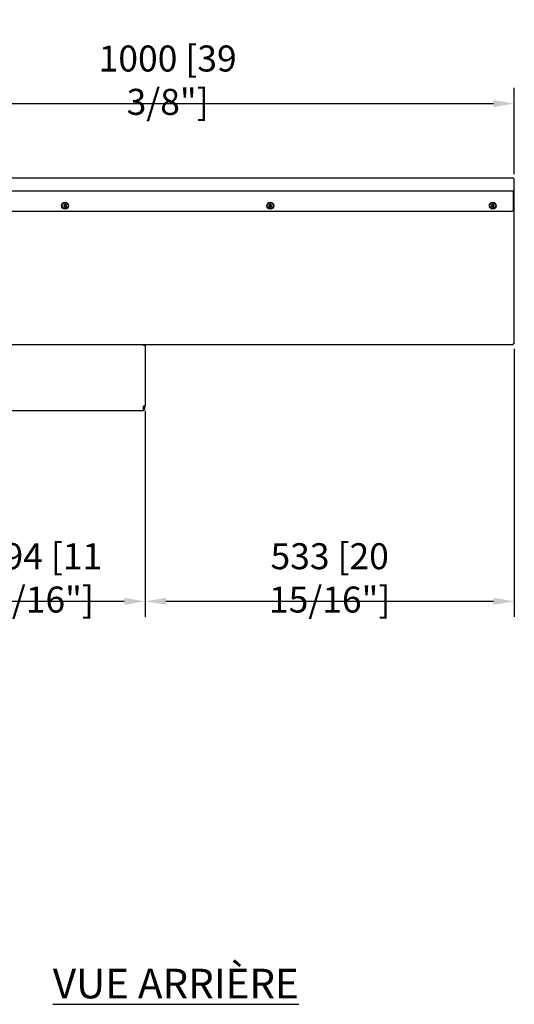
# Model space of a CAD drawing. Units: millimetres. Extents: x -206969 to -162118, y -66505 to 26165.
# Drawn here: x -199749 to -199035, y -63749 to -62329 of the extents above; entities that cross this region are included whole.
import ezdxf

# ---------------------------------------------------------------- set-up
doc = ezdxf.new("R2010")
doc.units = ezdxf.units.MM
doc.header["$LTSCALE"] = 23.1
doc.header["$PDMODE"] = 3
doc.header["$PDSIZE"] = 0.3125
doc.linetypes.add('CONTINUA', pattern=[0])
doc.layers.get('Defpoints').update_dxf_attribs({"linetype": 'CONTINUOUS'})
for name, color, linetype in [('BANCO', 7, 'CONTINUA'), ('QUOTE', 4, 'CONTINUOUS'), ('TESTI', 7, 'CONTINUOUS')]:
    doc.layers.add(name, color=color, linetype=linetype)
doc.styles.add('ROMAND', font='romand.shx')
doc.styles.get("Standard").update_dxf_attribs({"font": 'TXT', "width": 0.8})
doc.dimstyles.new('20', dxfattribs={"dimscale": 22, "dimtxt": 2.5, "dimasz": 2, "dimexe": 1.5, "dimexo": 0.5, "dimgap": 1, "dimtad": 1, "dimtih": 1, "dimtoh": 1, "dimdec": 0, "dimdsep": 46, "dimtxsty": 'Standard', "dimcen": 2, "dimclrd": 256, "dimclre": 256, "dimclrt": 7, "dimadec": 0, "dimazin": 2, "dimtfac": 1, "dimtdec": 0, "dimtofl": 0, "dimtmove": 0, "dimatfit": 3, "dimfxl": 1.5, "dimtolj": 1, "dimarcsym": 0})

# ---------------------------------------------------------------- blocks, each defined once
blk = doc.blocks.new('*D1558')
at = {"layer": 'Defpoints', "color": 0, "transparency": 16777216}
for p in [(-199862.2, -62886.6), (-199567.8, -62886.6), (-199567.8, -63168.2)]:
    blk.add_point(p, dxfattribs=at)
at = {"layer": 'QUOTE', "lineweight": -2, "transparency": 16777216}
for p, q in [((-199862.2, -62894.1), (-199862.2, -63190.7)), ((-199567.8, -62894.1), (-199567.8, -63190.7)), ((-199832.2, -63168.2), (-199597.8, -63168.2))]:
    blk.add_line(p, q, dxfattribs=at)
at = {"layer": 'QUOTE', "transparency": 16777216}
for points in [[(-199832.2, -63163.2), (-199832.2, -63173.2), (-199862.2, -63168.2)], [(-199597.8, -63163.2), (-199597.8, -63173.2), (-199567.8, -63168.2)]]:
    blk.add_solid(points, dxfattribs=at)
at = {"layer": 'QUOTE', "color": 7, "transparency": 16777216, "insert": (-199715, -63134.4), "char_height": 37.5, "attachment_point": 5}
blk.add_mtext('\\A1;294 [11 9/16"]', dxfattribs=at)
blk = doc.blocks.new('*D1559')
at = {"layer": 'Defpoints', "color": 0, "transparency": 16777216}
for p in [(-199035.2, -62796.6), (-199567.8, -62886.6), (-199035.2, -63168.2)]:
    blk.add_point(p, dxfattribs=at)
at = {"layer": 'QUOTE', "lineweight": -2, "transparency": 16777216}
for p, q in [((-199035.2, -62804.1), (-199035.2, -63190.7)), ((-199567.8, -62894.1), (-199567.8, -63190.7)), ((-199537.8, -63168.2), (-199065.2, -63168.2))]:
    blk.add_line(p, q, dxfattribs=at)
at = {"layer": 'QUOTE', "transparency": 16777216}
for points in [[(-199537.8, -63163.2), (-199537.8, -63173.2), (-199567.8, -63168.2)], [(-199065.2, -63163.2), (-199065.2, -63173.2), (-199035.2, -63168.2)]]:
    blk.add_solid(points, dxfattribs=at)
at = {"layer": 'QUOTE', "color": 7, "transparency": 16777216, "insert": (-199301.5, -63134.4), "char_height": 37.5, "attachment_point": 5}
blk.add_mtext('\\A1;533 [20 15/16"]', dxfattribs=at)
blk = doc.blocks.new('*D1560')
at = {"layer": 'Defpoints', "color": 0, "transparency": 16777216}
for p in [(-199035.2, -62450.2), (-200035.2, -62559.6), (-199035.2, -62559.6)]:
    blk.add_point(p, dxfattribs=at)
at = {"layer": 'QUOTE', "lineweight": -2, "transparency": 16777216}
for p, q in [((-200035.2, -62552.1), (-200035.2, -62427.7)), ((-199035.2, -62552.1), (-199035.2, -62427.7)), ((-200005.2, -62450.2), (-199065.2, -62450.2))]:
    blk.add_line(p, q, dxfattribs=at)
at = {"layer": 'QUOTE', "transparency": 16777216}
for points in [[(-200005.2, -62445.2), (-200005.2, -62455.2), (-200035.2, -62450.2)], [(-199065.2, -62445.2), (-199065.2, -62455.2), (-199035.2, -62450.2)]]:
    blk.add_solid(points, dxfattribs=at)
at = {"layer": 'QUOTE', "color": 7, "transparency": 16777216, "insert": (-199535.2, -62416.5), "char_height": 37.5, "attachment_point": 5}
blk.add_mtext('\\A1;1000 [39 3/8"]', dxfattribs=at)

msp = doc.modelspace()

# ---------------------------------------------------------------- linework, layer by layer
at = {"layer": 'BANCO'}
for p, q in [((-199037, -62557.8), (-200033.4, -62557.8)), ((-199035.2, -62575), (-199035.2, -62559.6)), ((-199037, -62576.8), (-200033.4, -62576.8)), ((-199036.2, -62602.6), (-199036.2, -62576.6)), ((-199035.2, -62796.4), (-199035.2, -62575)), ((-199685, -62597.2), (-199685.2, -62597.1)), ((-199685, -62598), (-199685.2, -62598.1)), ((-199683.7, -62597.1), (-199685, -62597.1)), ((-199685, -62597.2), (-199685, -62598)), ((-199683.5, -62597.2), (-199685, -62597.2)), ((-199685, -62598), (-199683.5, -62598)), ((-199685, -62598.1), (-199683.7, -62598.1)), ((-199683.5, -62595.7), (-199683.7, -62595.6)), ((-199683.7, -62595.7), (-199683.7, -62597.1)), ((-199683.5, -62597.2), (-199683.7, -62597.1)), ((-199683.5, -62598), (-199683.7, -62598.1)), ((-199683.7, -62598.1), (-199683.7, -62599.5)), ((-199683.5, -62599.5), (-199683.7, -62599.6)), ((-199683.5, -62595.7), (-199683.5, -62597.2)), ((-199682.8, -62595.7), (-199683.5, -62595.7)), ((-199683.5, -62598), (-199683.5, -62599.5)), ((-199683.5, -62599.5), (-199682.8, -62599.5)), ((-199682.8, -62595.7), (-199682.7, -62595.6)), ((-199682.8, -62597.2), (-199682.8, -62595.7)), ((-199682.8, -62597.2), (-199682.7, -62597.1)), ((-199681.3, -62597.2), (-199682.8, -62597.2)), ((-199682.8, -62599.5), (-199682.8, -62598)), ((-199682.8, -62598), (-199682.7, -62598.1)), ((-199682.8, -62598), (-199681.3, -62598)), ((-199682.8, -62599.5), (-199682.7, -62599.6)), ((-199682.7, -62597.1), (-199682.7, -62595.7)), ((-199681.3, -62597.1), (-199682.7, -62597.1)), ((-199682.7, -62599.5), (-199682.7, -62598.1)), ((-199682.7, -62598.1), (-199681.3, -62598.1)), ((-199681.3, -62597.2), (-199681.2, -62597.1)), ((-199681.3, -62598), (-199681.3, -62597.2)), ((-199681.3, -62598), (-199681.2, -62598.1)), ((-199389, -62597.2), (-199389.2, -62597.1)), ((-199389, -62598), (-199389.2, -62598.1)), ((-199389, -62597.1), (-199387.7, -62597.1)), ((-199389, -62598), (-199389, -62597.2)), ((-199389, -62597.2), (-199387.5, -62597.2)), ((-199387.5, -62598), (-199389, -62598)), ((-199387.7, -62598.1), (-199389, -62598.1)), ((-199387.5, -62595.7), (-199387.7, -62595.6)), ((-199387.7, -62597.1), (-199387.7, -62595.7)), ((-199387.5, -62597.2), (-199387.7, -62597.1)), ((-199387.5, -62598), (-199387.7, -62598.1)), ((-199387.7, -62599.5), (-199387.7, -62598.1)), ((-199387.5, -62599.5), (-199387.7, -62599.6)), ((-199387.5, -62597.2), (-199387.5, -62595.7)), ((-199387.5, -62595.7), (-199386.8, -62595.7)), ((-199387.5, -62599.5), (-199387.5, -62598)), ((-199386.8, -62599.5), (-199387.5, -62599.5)), ((-199386.8, -62595.7), (-199386.7, -62595.6)), ((-199386.8, -62595.7), (-199386.8, -62597.2)), ((-199386.8, -62597.2), (-199386.7, -62597.1)), ((-199386.8, -62597.2), (-199385.3, -62597.2)), ((-199386.8, -62598), (-199386.8, -62599.5)), ((-199386.8, -62598), (-199386.7, -62598.1)), ((-199385.3, -62598), (-199386.8, -62598)), ((-199386.8, -62599.5), (-199386.7, -62599.6)), ((-199386.7, -62595.7), (-199386.7, -62597.1)), ((-199386.7, -62597.1), (-199385.3, -62597.1)), ((-199386.7, -62598.1), (-199386.7, -62599.5)), ((-199385.3, -62598.1), (-199386.7, -62598.1)), ((-199385.3, -62597.2), (-199385.2, -62597.1)), ((-199385.3, -62597.2), (-199385.3, -62598)), ((-199385.3, -62598), (-199385.2, -62598.1)), ((-199068, -62597.2), (-199068.2, -62597.1)), ((-199068, -62598), (-199068.2, -62598.1)), ((-199066.7, -62597.1), (-199068, -62597.1)), ((-199066.5, -62597.2), (-199068, -62597.2)), ((-199068, -62597.2), (-199068, -62598)), ((-199068, -62598), (-199066.5, -62598)), ((-199068, -62598.1), (-199066.7, -62598.1)), ((-199066.5, -62595.7), (-199066.7, -62595.6)), ((-199066.7, -62595.7), (-199066.7, -62597.1)), ((-199066.5, -62597.2), (-199066.7, -62597.1)), ((-199066.5, -62598), (-199066.7, -62598.1)), ((-199066.7, -62598.1), (-199066.7, -62599.5)), ((-199066.5, -62599.5), (-199066.7, -62599.6)), ((-199065.8, -62595.7), (-199066.5, -62595.7)), ((-199066.5, -62595.7), (-199066.5, -62597.2)), ((-199066.5, -62598), (-199066.5, -62599.5)), ((-199066.5, -62599.5), (-199065.8, -62599.5)), ((-199065.8, -62595.7), (-199065.7, -62595.6)), ((-199065.8, -62597.2), (-199065.8, -62595.7)), ((-199065.8, -62597.2), (-199065.7, -62597.1)), ((-199064.3, -62597.2), (-199065.8, -62597.2)), ((-199065.8, -62598), (-199064.3, -62598)), ((-199065.8, -62598), (-199065.7, -62598.1)), ((-199065.8, -62599.5), (-199065.8, -62598)), ((-199065.8, -62599.5), (-199065.7, -62599.6)), ((-199065.7, -62597.1), (-199065.7, -62595.7)), ((-199064.3, -62597.1), (-199065.7, -62597.1)), ((-199065.7, -62598.1), (-199064.3, -62598.1)), ((-199065.7, -62599.5), (-199065.7, -62598.1)), ((-199064.3, -62597.2), (-199064.2, -62597.1)), ((-199064.3, -62598), (-199064.3, -62597.2)), ((-199064.3, -62598), (-199064.2, -62598.1)), ((-200031.2, -62605.6), (-199039.2, -62605.6)), ((-200033.8, -62797.8), (-199036.6, -62797.8)), ((-199570, -62799.4), (-199570, -62797.8)), ((-199567.8, -62799.4), (-199570, -62799.4)), ((-199569.3, -62798), (-199569.3, -62799.4)), ((-199569.3, -62798), (-199568.6, -62798)), ((-199568.6, -62798), (-199568.6, -62799.4)), ((-199567.8, -62799.4), (-199567.8, -62886.6)), ((-199035.2, -62796.6), (-199036.6, -62796.6)), ((-199036.6, -62797.8), (-199036.6, -62796.6)), ((-199035.2, -62796.6), (-199035.2, -62796.4)), ((-199860, -62893), (-199570, -62893)), ((-199567.8, -62886.6), (-199570, -62886.6)), ((-199570, -62893), (-199570, -62886.6)), ((-199569.3, -62886.6), (-199569.3, -62891.6)), ((-199568.6, -62886.6), (-199568.6, -62891.6))]:
    msp.add_line(p, q, dxfattribs=at)
for centre, radius in [((-199683.2, -62597.6), 5), ((-199683.2, -62597.6), 4.3), ((-199387.2, -62597.6), 5), ((-199387.2, -62597.6), 4.3), ((-199066.2, -62597.6), 5), ((-199066.2, -62597.6), 4.3)]:
    msp.add_circle(centre, radius, dxfattribs=at)
for centre, radius, start, end in [((-199037, -62559.6), 1.8, 0, 90), ((-199037, -62575), 1.8, 270, 0), ((-199684, -62654.6), 57.5, 91.0392, 91.1669), ((-199586, -62597.6), 99.2, 179.7147, 180.0021), ((-199584.8, -62597.6), 100.3, 179.9995, 180.2837), ((-199684, -62540.9), 57.2, 268.8329, 268.9611), ((-199683.2, -62597.6), 1.94, 104.9738, 165.0262), ((-199683.2, -62597.6), 1.94, 194.9738, 255.0262), ((-199683.2, -62696.3), 100.7, 89.7168, 90.2832), ((-199626.4, -62596.8), 57.2, 178.8329, 178.9611), ((-199626.2, -62598.4), 57.5, 181.0392, 181.1669), ((-199683.2, -62498.9), 100.7, 269.7168, 270.2832), ((-199740.1, -62596.8), 57.5, 1.0392, 1.1669), ((-199683.2, -62597.6), 1.94, 14.9738, 75.0262), ((-199683.2, -62597.6), 1.94, 284.9738, 345.0262), ((-199739.9, -62598.4), 57.2, 358.8329, 358.9611), ((-199682.3, -62654.4), 57.2, 88.8329, 88.9611), ((-199682.4, -62540.7), 57.5, 271.0392, 271.1669), ((-199781.5, -62597.6), 100.3, 359.9995, 0.2837), ((-199780.4, -62597.6), 99.2, 359.7147, 0.0021), ((-199388, -62654.4), 57.2, 91.0389, 91.1671), ((-199288.9, -62597.6), 100.3, 179.7163, 180.0005), ((-199290, -62597.6), 99.2, 179.9979, 180.2853), ((-199388, -62540.7), 57.5, 268.8331, 268.9608), ((-199387.2, -62597.6), 1.94, 104.9738, 165.0262), ((-199387.2, -62597.6), 1.94, 194.9738, 255.0262), ((-199387.2, -62696.3), 100.7, 89.7168, 90.2832), ((-199330.2, -62596.8), 57.5, 178.8331, 178.9608), ((-199330.4, -62598.4), 57.2, 181.0389, 181.1671), ((-199387.2, -62498.9), 100.7, 269.7168, 270.2832), ((-199443.9, -62596.8), 57.2, 1.0389, 1.1671), ((-199387.2, -62597.6), 1.94, 14.9738, 75.0262), ((-199387.2, -62597.6), 1.94, 284.9738, 345.0262), ((-199444.1, -62598.4), 57.5, 358.8331, 358.9608), ((-199386.4, -62654.6), 57.5, 88.8331, 88.9608), ((-199386.3, -62540.9), 57.2, 271.0389, 271.1671), ((-199484.4, -62597.6), 99.2, 359.9979, 0.2853), ((-199485.5, -62597.6), 100.3, 359.7163, 0.0005), ((-199067, -62654.6), 57.5, 91.0392, 91.1669), ((-198969, -62597.6), 99.2, 179.7147, 180.0021), ((-198967.8, -62597.6), 100.3, 179.9995, 180.2837), ((-199067, -62540.9), 57.2, 268.8329, 268.9611), ((-199066.2, -62597.6), 1.94, 104.9738, 165.0262), ((-199066.2, -62597.6), 1.94, 194.9738, 255.0262), ((-199066.2, -62696.3), 100.7, 89.7168, 90.2832), ((-199009.4, -62596.8), 57.2, 178.8329, 178.9611), ((-199009.2, -62598.4), 57.5, 181.0392, 181.1669), ((-199066.2, -62498.9), 100.7, 269.7168, 270.2832), ((-199123.1, -62596.8), 57.5, 1.0392, 1.1669), ((-199066.2, -62597.6), 1.94, 14.9738, 75.0262), ((-199066.2, -62597.6), 1.94, 284.9738, 345.0262), ((-199122.9, -62598.4), 57.2, 358.8329, 358.9611), ((-199065.3, -62654.4), 57.2, 88.8329, 88.9611), ((-199065.4, -62540.7), 57.5, 271.0392, 271.1669), ((-199164.5, -62597.6), 100.3, 359.9995, 0.2837), ((-199163.4, -62597.6), 99.2, 359.7147, 0.0021), ((-199039.2, -62602.6), 3, 270, 0), ((-199567.9, -62798), 1.4, 171.7846, 180), ((-199567.9, -62798), 0.7, 163.3943, 180), ((-199570, -62891.6), 1.4, 270, 0), ((-199570, -62891.6), 0.7, 270, 0)]:
    msp.add_arc(centre, radius, start, end, dxfattribs=at)

# ---------------------------------------------------------------- texts
at = {"layer": 'TESTI', "insert": (-200012, -63698.2), "char_height": 42.681, "attachment_point": 1, "style": 'ROMAND'}
msp.add_mtext_dynamic_manual_height_columns('\\pxqc;{\\LVUE ARRIÈRE}', width=977.151, gutter_width=1, heights=[0], dxfattribs=at)

# ---------------------------------------------------------------- dimensions: what is measured, and where the dimension line sits
at = {"layer": 'QUOTE'}
for base, p1, p2, picture, middle in [((-199035.2, -62450.2), (-200035.2, -62559.6), (-199035.2, -62559.6), '*D1560', (-199535.2, -62416.5)), ((-199035.2, -63168.2), (-199567.8, -62886.6), (-199035.2, -62796.6), '*D1559', (-199301.5, -63134.4))]:
    dim = msp.add_linear_dim(base=base, p1=p1, p2=p2, dimstyle='20', override={"dimscale": 15}, dxfattribs=at)
    dim.commit()
    dim.dimension.update_dxf_attribs({"geometry": picture, "text_midpoint": middle})
dim = msp.add_linear_dim(base=(-199567.8, -63168.2), p1=(-199862.2, -62886.6), p2=(-199567.8, -62886.6), dimstyle='20', override={"dimscale": 15}, dxfattribs=at)
dim.commit()
dim.dimension.update_dxf_attribs({"geometry": '*D1558', "text_midpoint": (-199715, -63168.2), "dimtype": 160})

doc.saveas('drawing.dxf')
